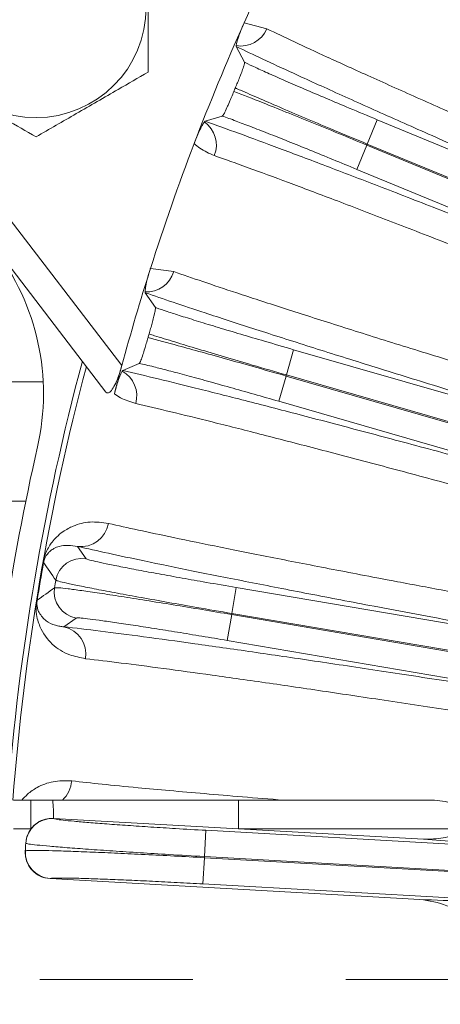
# Model space of a CAD drawing. Units: inches. Extents: x 0.3 to 16.8, y 0.2 to 10.8.
# Drawn here: x 11.3 to 11.5, y 6 to 6.7 of the extents above; entities that cross this region are included whole.
import ezdxf

# ---------------------------------------------------------------- set-up
doc = ezdxf.new("R2010")
doc.units = ezdxf.units.IN
doc.header["$MEASUREMENT"] = 0
doc.linetypes.add('CENTERX2', pattern=[0.8, 0.5, -0.1, 0.1, -0.1])
doc.layers.add('CENTER', color=2, linetype='CENTERX2', lineweight=15)
doc.layers.add('DIMENSION', color=5, linetype='Continuous')
doc.styles.add('SLDTEXTSTYLE0', font='TXT', dxfattribs={"width": 0.605})
doc.dimstyles.new('SLDDIMSTYLE0', dxfattribs={"dimtxt": 0.1, "dimasz": 0.1, "dimexe": 0, "dimexo": 0.0625, "dimgap": 0.025, "dimtad": 0, "dimtih": 1, "dimtoh": 1, "dimlfac": 6.4, "dimrnd": 1e-09, "dimzin": 4, "dimdsep": 46, "dimtxsty": 'SLDTEXTSTYLE0', "dimsah": 1, "dimcen": 0.09, "dimadec": 0, "dimazin": 1, "dimtfac": 1, "dimtdec": 3, "dimtofl": 0, "dimtmove": 0, "dimatfit": 3, "dimfxl": 1, "dimfrac": 2, "dimtolj": 1, "dimtzin": 12, "dimarcsym": 0})
doc.dimstyles.new('SLDDIMSTYLE1', dxfattribs={"dimtxt": 0.1, "dimasz": 0.1, "dimexe": 0, "dimexo": 0.0625, "dimgap": 0.025, "dimtad": 0, "dimtih": 1, "dimtoh": 1, "dimlfac": 6.4, "dimrnd": 1e-09, "dimzin": 12, "dimdsep": 46, "dimtxsty": 'SLDTEXTSTYLE0', "dimsah": 1, "dimcen": 0.09, "dimadec": 0, "dimazin": 3, "dimtfac": 1, "dimtdec": 3, "dimtofl": 0, "dimtmove": 0, "dimatfit": 3, "dimfxl": 1, "dimfrac": 2, "dimtolj": 1, "dimtzin": 12, "dimarcsym": 0})

# ---------------------------------------------------------------- blocks, each defined once
blk = doc.blocks.new('_D_7')
at = {"layer": 'DIMENSION'}
for p, q in [((10.91645, 6.08271), (10.91645, 8.77954)), ((14.70551, 6.08271), (14.70551, 8.77954)), ((10.91645, 8.73954), (13.24489, 8.73954)), ((14.70551, 8.73954), (13.98436, 8.73954))]:
    blk.add_line(p, q, dxfattribs=at)
for centre, start, end in [((13.46085, 8.73954), 153.43495, 206.56505), ((13.7684, 8.73954), 333.43495, 26.56505)]:
    blk.add_arc(centre, 0.17157, start, end, dxfattribs=at)
for points in [[(10.91645, 8.73954), (11.01645, 8.72288), (11.01645, 8.75621)], [(14.70551, 8.73954), (14.60551, 8.75621), (14.60551, 8.72288)]]:
    blk.add_solid(points, dxfattribs=at)
at = {"layer": 'DIMENSION', "char_height": 0.1, "attachment_point": 1, "style": 'SLDTEXTSTYLE0'}
for s, insert in [('%%c', (13.36989, 8.79172)), ('24.25', (13.51563, 8.79172))]:
    blk.add_mtext(s, dxfattribs=dict(at, insert=insert))
blk = doc.blocks.new('_D_8')
at = {"layer": 'DIMENSION'}
for p, q in [((10.09692, 5.48722), (10.09692, 9.06377)), ((12.81098, 8.60584), (12.81098, 9.06377)), ((10.09692, 9.02377), (11.15709, 9.02377)), ((12.81098, 9.02377), (11.75081, 9.02377))]:
    blk.add_line(p, q, dxfattribs=at)
for centre, start, end in [((11.37305, 9.02377), 153.43495, 206.56505), ((11.53485, 9.02377), 333.43495, 26.56505)]:
    blk.add_arc(centre, 0.17157, start, end, dxfattribs=at)
for points in [[(10.09692, 9.02377), (10.19692, 9.0071), (10.19692, 9.04044)], [(12.81098, 9.02377), (12.71098, 9.04044), (12.71098, 9.0071)]]:
    blk.add_solid(points, dxfattribs=at)
at = {"layer": 'DIMENSION', "insert": (11.28209, 9.07595), "char_height": 0.1, "attachment_point": 1, "style": 'SLDTEXTSTYLE0'}
blk.add_mtext('17.37', dxfattribs=at)
blk = doc.blocks.new('_D_9')
at = {"layer": 'DIMENSION'}
for p, q in [((9.54579, 5.17662), (9.54579, 9.42365)), ((12.81098, 8.60584), (12.81098, 9.42365)), ((9.54579, 9.38365), (10.88153, 9.38365)), ((12.81098, 9.38365), (11.47525, 9.38365))]:
    blk.add_line(p, q, dxfattribs=at)
for centre, start, end in [((11.09749, 9.38365), 153.43495, 206.56505), ((11.25929, 9.38365), 333.43495, 26.56505)]:
    blk.add_arc(centre, 0.17157, start, end, dxfattribs=at)
for points in [[(9.54579, 9.38365), (9.64579, 9.36698), (9.64579, 9.40031)], [(12.81098, 9.38365), (12.71098, 9.40031), (12.71098, 9.36698)]]:
    blk.add_solid(points, dxfattribs=at)
at = {"layer": 'DIMENSION', "insert": (11.00653, 9.43582), "char_height": 0.1, "attachment_point": 1, "style": 'SLDTEXTSTYLE0'}
blk.add_mtext('20.90', dxfattribs=at)
blk = doc.blocks.new('_D_10')
at = {"layer": 'DIMENSION'}
for p, q in [((9.54579, 5.17662), (9.54579, 9.75605)), ((15.05742, 5.27905), (15.05742, 9.75605)), ((9.54579, 9.71605), (12.00475, 9.71605)), ((15.05742, 9.71605), (12.59847, 9.71605))]:
    blk.add_line(p, q, dxfattribs=at)
for centre, start, end in [((12.22071, 9.71605), 153.43495, 206.56505), ((12.38251, 9.71605), 333.43495, 26.56505)]:
    blk.add_arc(centre, 0.17157, start, end, dxfattribs=at)
for points in [[(9.54579, 9.71605), (9.64579, 9.69939), (9.64579, 9.73272)], [(15.05742, 9.71605), (14.95742, 9.73272), (14.95742, 9.69939)]]:
    blk.add_solid(points, dxfattribs=at)
at = {"layer": 'DIMENSION', "insert": (12.12975, 9.76823), "char_height": 0.1, "attachment_point": 1, "style": 'SLDTEXTSTYLE0'}
blk.add_mtext('35.27', dxfattribs=at)
blk = doc.blocks.new('SW_CENTERMARKSYMBOL_0')
at = {"layer": 'CENTER', "color": 0}
blk.add_line((-0.03125, 0), (-3.30367, 0), dxfattribs=at)

msp = doc.modelspace()

# ---------------------------------------------------------------- linework, layer by layer
at = {"color": 7, "linetype": 'Continuous', "lineweight": 15}
for p, q in [((11.41324, 6.66789), (11.42811, 6.66407)), ((11.40809, 6.65243), (11.40806, 6.65301)), ((11.40809, 6.65243), (11.41353, 6.64212)), ((11.19982, 6.6178), (11.33329, 6.44387)), ((11.32287, 6.42664), (11.18495, 6.60639)), ((11.38742, 6.60318), (11.38785, 6.60357)), ((11.39899, 6.60702), (11.38785, 6.60357)), ((11.49374, 6.58873), (11.50031, 6.6046)), ((11.50031, 6.6046), (11.81283, 6.47515)), ((11.48688, 6.57218), (11.49346, 6.58805)), ((11.49346, 6.58805), (11.9703, 6.39054)), ((11.97058, 6.39121), (11.49374, 6.58873)), ((11.7994, 6.44273), (11.48688, 6.57218)), ((11.35204, 6.50746), (11.36723, 6.50533)), ((11.34864, 6.49152), (11.34855, 6.4921)), ((11.34864, 6.49152), (11.3552, 6.48188)), ((11.44089, 6.43781), (11.44564, 6.45432)), ((11.44564, 6.45432), (11.77069, 6.36068)), ((11.34469, 6.44537), (11.334, 6.4407)), ((11.33361, 6.44027), (11.334, 6.4407)), ((11.43593, 6.42059), (11.44068, 6.43711)), ((11.44068, 6.43711), (11.93664, 6.29422)), ((11.93684, 6.29493), (11.44089, 6.43781)), ((11.28185, 6.43333), (11.23959, 6.43333)), ((11.76097, 6.32695), (11.43593, 6.42059)), ((11.27048, 6.35521), (11.23959, 6.35521)), ((11.30425, 6.32573), (11.30993, 6.31768)), ((11.28208, 6.31517), (11.2818, 6.31522)), ((11.40526, 6.28192), (11.40814, 6.29886)), ((11.40814, 6.29886), (11.74163, 6.2422)), ((11.27789, 6.2905), (11.27761, 6.29055)), ((11.40226, 6.26426), (11.40514, 6.2812)), ((11.40514, 6.2812), (11.91397, 6.19475)), ((11.9141, 6.19547), (11.40526, 6.28192)), ((11.30335, 6.27894), (11.29532, 6.27322)), ((11.73575, 6.2076), (11.40226, 6.26426)), ((11.26237, 6.1599), (11.27386, 6.1599)), ((11.27386, 6.14115), (11.27386, 6.1599)), ((11.40955, 6.14115), (11.40955, 6.1599)), ((11.40955, 6.1599), (11.53775, 6.1599)), ((11.28853, 6.14794), (11.28858, 6.14789)), ((11.28853, 6.14794), (11.40955, 6.14115)), ((11.27386, 6.14115), (11.26237, 6.14115)), ((11.38732, 6.12303), (11.38828, 6.14018)), ((11.38828, 6.14018), (11.72602, 6.12122)), ((11.40955, 6.14115), (11.5305, 6.13436)), ((11.5578, 6.14115), (11.40955, 6.14115)), ((11.27013, 6.12669), (11.27019, 6.12674)), ((11.27047, 6.13172), (11.27041, 6.13178)), ((11.38632, 6.10514), (11.38728, 6.1223)), ((11.38728, 6.1223), (11.90259, 6.09336)), ((11.90263, 6.09409), (11.38732, 6.12303)), ((11.28638, 6.10865), (11.28632, 6.1086)), ((11.52829, 6.09501), (11.28632, 6.1086)), ((11.72405, 6.08617), (11.38632, 6.10514))]:
    msp.add_line(p, q, dxfattribs=at)
at = {"color": 7, "linetype": 'Continuous', "lineweight": 15, "flags": 128}
for points in [[(11.49374, 6.58873), (11.4937, 6.58864), (11.49367, 6.58856), (11.49363, 6.58847), (11.4936, 6.58839), (11.49356, 6.5883), (11.49353, 6.58822), (11.49349, 6.58814), (11.49346, 6.58805)], [(11.44089, 6.43781), (11.44086, 6.43772), (11.44084, 6.43763), (11.44081, 6.43754), (11.44079, 6.43746), (11.44076, 6.43737), (11.44073, 6.43728), (11.44071, 6.43719), (11.44068, 6.43711)], [(11.40526, 6.28192), (11.40525, 6.28183), (11.40523, 6.28174), (11.40522, 6.28165), (11.4052, 6.28156), (11.40519, 6.28147), (11.40517, 6.28138), (11.40516, 6.28129), (11.40514, 6.2812)], [(11.38732, 6.12303), (11.38732, 6.12294), (11.38731, 6.12284), (11.3873, 6.12275), (11.3873, 6.12266), (11.38729, 6.12257), (11.38729, 6.12248), (11.38728, 6.12239), (11.38728, 6.1223)]]:
    msp.add_lwpolyline(points, dxfattribs=at)
at = {"color": 7, "linetype": 'Continuous', "lineweight": 15}
msp.add_circle((11.2772, 6.67802), 0.07202, dxfattribs=at)
for centre, radius, start, end in [((12.81098, 6.04271), 1.53118, 152.66931, 155.90212), ((12.81098, 6.04271), 1.53118, 155.90212, 159.09788), ((11.41102, 6.67134), 0.01857, 260.81404, 336.94141), ((12.81098, 6.04271), 1.5196, 157.4535, 157.5465), ((11.37655, 6.58812), 0.01857, 338.05859, 54.18596), ((12.81098, 6.04271), 1.53118, 159.09788, 162.33069), ((11.12579, 6.42553), 0.15625, 347.20153, 37.5), ((12.81098, 6.04271), 1.53118, 162.33069, 164.81158), ((11.34944, 6.51065), 0.01857, 267.24261, 343.36998), ((12.81098, 6.04271), 1.5196, 163.88207, 163.97507), ((12.81098, 6.04271), 1.55683, 164.95998, 175.68308), ((12.81098, 6.04271), 1.55338, 165.05759, 175.67347), ((12.81098, 6.04271), 1.53118, 164.81158, 165.52645), ((11.3245, 6.42409), 0.01857, 344.48716, 60.61454), ((12.81098, 6.04271), 1.57187, 167.20153, 175.75593), ((11.30651, 6.34386), 0.01827, 262.89282, 350.28223), ((12.81098, 6.04271), 1.55328, 169.89561, 170.81868), ((12.81098, 6.04271), 1.55299, 169.89561, 170.81868), ((14.903, 8.83247), 4.40998, 214.8074, 214.98997), ((11.30706, 6.30073), 0.01719, 80.388, 170.23369), ((12.81098, 6.04271), 1.54309, 170.26455, 170.44974), ((13.86885, 2.71211), 4.41792, 125.72448, 125.90672), ((11.30624, 6.29588), 0.01719, 170.48059, 260.32629), ((11.29147, 6.25536), 0.01827, 350.43206, 77.82147), ((11.28101, 6.17411), 0.01954, 313.33782, 355.17271), ((11.1734, 6.15025), 0.11515, 358.85193, 4.8055), ((11.28763, 6.13072), 0.01719, 86.81657, 176.66226), ((12.81098, 6.04271), 1.54314, 176.69109, 176.88034), ((11.28735, 6.12581), 0.01719, 176.90917, 266.75486), ((12.81098, 6.04271), 1.54309, 176.69312, 176.87831)]:
    msp.add_arc(centre, radius, start, end, dxfattribs=at)
for points, knots in [([(11.50637, 6.815), (11.51188, 6.81157), (11.52288, 6.80471), (11.5442, 6.79176), (11.56987, 6.7764), (11.60055, 6.75828), (11.63458, 6.73838), (11.66841, 6.71878), (11.70094, 6.70005), (11.73626, 6.67982), (11.7788, 6.6556), (11.82895, 6.6272), (11.8641, 6.60744), (11.88166, 6.59757)], [0, 0, 0, 0, 0.082215, 0.164431, 0.260193, 0.356298, 0.452403, 0.548165, 0.618038, 0.687912, 0.791868, 0.896043, 1, 1, 1, 1]), ([(11.86753, 6.58419), (11.84834, 6.59499), (11.80998, 6.61658), (11.7547, 6.64793), (11.70171, 6.67816), (11.65482, 6.70512), (11.6144, 6.72855), (11.57954, 6.74893), (11.54787, 6.76763), (11.52197, 6.78313), (11.50105, 6.79583), (11.49047, 6.80239), (11.48517, 6.80567)], [0, 0, 0, 0, 0.112343, 0.224686, 0.341589, 0.458493, 0.554462, 0.65043, 0.749188, 0.847947, 0.923808, 1, 1, 1, 1]), ([(11.45959, 6.75938), (11.46645, 6.75603), (11.48017, 6.74931), (11.50556, 6.73653), (11.53446, 6.72176), (11.56723, 6.70479), (11.60337, 6.68589), (11.64305, 6.66496), (11.68597, 6.64215), (11.73482, 6.61602), (11.78946, 6.58661), (11.83012, 6.56456), (11.85055, 6.55347)], [0, 0, 0, 0, 0.092391, 0.184782, 0.279653, 0.374523, 0.470465, 0.566406, 0.665134, 0.763862, 0.881312, 1, 1, 1, 1]), ([(11.84674, 6.53438), (11.82695, 6.54513), (11.78737, 6.56663), (11.73438, 6.59518), (11.68714, 6.62047), (11.64549, 6.64262), (11.60655, 6.66317), (11.57027, 6.68215), (11.53753, 6.6991), (11.50854, 6.71389), (11.48332, 6.72656), (11.46975, 6.73317), (11.46298, 6.73647)], [0, 0, 0, 0, 0.116348, 0.232696, 0.328436, 0.424518, 0.5206, 0.61634, 0.715356, 0.810182, 0.905174, 1, 1, 1, 1]), ([(11.35048, 6.63572), (11.35048, 6.63928), (11.35048, 6.65204), (11.35048, 6.67477), (11.35048, 6.69968), (11.35048, 6.71475), (11.35048, 6.72033)], [0, 0, 0, 0, 0.128092, 0.458987, 0.79955, 1, 1, 1, 1]), ([(11.40806, 6.65301), (11.40813, 6.65359), (11.40827, 6.65473), (11.40914, 6.65764), (11.41035, 6.66096), (11.41112, 6.66293), (11.41206, 6.66517), (11.41272, 6.66671), (11.41313, 6.66764), (11.41324, 6.66789)], [0, 0, 0, 0, 0.357621, 0.713498, 0.802589, 0.900791, 0.942377, 0.984404, 1, 1, 1, 1]), ([(11.42811, 6.66407), (11.43396, 6.66128), (11.44566, 6.6557), (11.4683, 6.64522), (11.49553, 6.63282), (11.52804, 6.61825), (11.56408, 6.60229), (11.5999, 6.5866), (11.63432, 6.57164), (11.67168, 6.55549), (11.71667, 6.53618), (11.76968, 6.51358), (11.80683, 6.49787), (11.82538, 6.49003)], [0, 0, 0, 0, 0.082215, 0.164431, 0.260193, 0.356298, 0.452403, 0.548165, 0.618038, 0.687912, 0.791868, 0.896043, 1, 1, 1, 1]), ([(11.81283, 6.47515), (11.79256, 6.48373), (11.75202, 6.5009), (11.69358, 6.52586), (11.63754, 6.54997), (11.58793, 6.57151), (11.54513, 6.59026), (11.50821, 6.60661), (11.47465, 6.62165), (11.44717, 6.63415), (11.42496, 6.64443), (11.41372, 6.64976), (11.40809, 6.65243)], [0, 0, 0, 0, 0.112343, 0.224686, 0.341589, 0.458493, 0.554462, 0.65043, 0.749188, 0.847947, 0.923808, 1, 1, 1, 1]), ([(11.41353, 6.64212), (11.41357, 6.64181), (11.41363, 6.64134), (11.41256, 6.63809), (11.41118, 6.63444), (11.40973, 6.63076), (11.4085, 6.62772), (11.40777, 6.62597), (11.40753, 6.62538)], [0, 0, 0, 0, 0.39337, 0.618529, 0.770149, 0.874213, 0.957291, 1, 1, 1, 1]), ([(11.41353, 6.64212), (11.4138, 6.64198), (11.41576, 6.64103), (11.42054, 6.63879), (11.42938, 6.63481), (11.44031, 6.63), (11.45293, 6.62455), (11.46695, 6.61857), (11.48282, 6.61187), (11.49417, 6.60716), (11.50031, 6.6046)], [0, 0, 0, 0, 0.021681, 0.157899, 0.294117, 0.43032, 0.566523, 0.702698, 0.838873, 1, 1, 1, 1]), ([(11.20392, 6.63572), (11.21264, 6.63068), (11.23034, 6.62046), (11.25524, 6.60609), (11.2707, 6.59716), (11.2772, 6.59341)], [0, 0, 0, 0, 0.35992, 0.73074, 1, 1, 1, 1]), ([(11.2772, 6.59341), (11.28592, 6.59844), (11.30362, 6.60866), (11.32852, 6.62304), (11.34398, 6.63196), (11.35048, 6.63572)], [0, 0, 0, 0, 0.35992, 0.73074, 1, 1, 1, 1]), ([(11.40658, 6.6231), (11.40606, 6.62183), (11.40501, 6.61931), (11.4034, 6.61556), (11.40162, 6.61154), (11.39969, 6.60758), (11.39927, 6.60724), (11.39899, 6.60702)], [0, 0, 0, 0, 0.09072, 0.180815, 0.31757, 0.548836, 1, 1, 1, 1]), ([(11.40658, 6.6231), (11.41261, 6.62075), (11.42263, 6.61685), (11.44059, 6.60966), (11.45724, 6.60293), (11.47511, 6.59563), (11.48728, 6.5906), (11.49346, 6.58805)], [0, 0, 0, 0, 0.27139, 0.450939, 0.635692, 0.815243, 1, 1, 1, 1]), ([(11.49374, 6.58873), (11.48653, 6.59172), (11.47324, 6.59724), (11.45463, 6.60507), (11.43819, 6.61206), (11.42341, 6.61841), (11.41349, 6.62274), (11.40866, 6.62487), (11.40753, 6.62538)], [0, 0, 0, 0, 0.215499, 0.397625, 0.579751, 0.761912, 0.944072, 1, 1, 1, 1]), ([(11.38057, 6.58899), (11.38079, 6.58959), (11.38125, 6.59077), (11.38203, 6.59269), (11.38328, 6.59568), (11.38487, 6.59904), (11.38638, 6.60185), (11.38707, 6.60274), (11.38742, 6.60318)], [0, 0, 0, 0, 0.035973, 0.071753, 0.134973, 0.314438, 0.6566, 1, 1, 1, 1]), ([(11.38785, 6.60357), (11.39504, 6.601), (11.40942, 6.59586), (11.43608, 6.586), (11.46646, 6.57456), (11.50092, 6.56137), (11.53895, 6.54664), (11.58072, 6.53028), (11.62593, 6.51242), (11.6774, 6.49192), (11.73499, 6.46882), (11.77786, 6.45145), (11.7994, 6.44273)], [0, 0, 0, 0, 0.092391, 0.184782, 0.279653, 0.374523, 0.470465, 0.566406, 0.665134, 0.763862, 0.881312, 1, 1, 1, 1]), ([(11.48688, 6.57218), (11.48169, 6.57432), (11.4713, 6.57861), (11.45612, 6.5848), (11.44181, 6.59056), (11.42871, 6.59577), (11.41733, 6.60021), (11.40656, 6.60433), (11.40175, 6.60604), (11.39899, 6.60702)], [0, 0, 0, 0, 0.136162, 0.272324, 0.408486, 0.544647, 0.680822, 0.816996, 1, 1, 1, 1]), ([(11.39378, 6.58118), (11.39046, 6.58263), (11.38553, 6.58477), (11.38179, 6.58796), (11.38057, 6.58899)], [0, 0, 0, 0, 0.674327, 1, 1, 1, 1]), ([(11.79775, 6.42333), (11.77688, 6.4318), (11.73514, 6.44873), (11.6793, 6.47116), (11.62952, 6.49101), (11.58565, 6.50835), (11.54465, 6.52442), (11.50648, 6.53922), (11.47204, 6.55239), (11.44158, 6.56385), (11.4151, 6.57361), (11.40088, 6.57866), (11.39378, 6.58118)], [0, 0, 0, 0, 0.116348, 0.232696, 0.328436, 0.424518, 0.5206, 0.61634, 0.715356, 0.810182, 0.905174, 1, 1, 1, 1]), ([(11.34855, 6.4921), (11.34855, 6.49267), (11.34856, 6.49383), (11.3491, 6.49681), (11.34994, 6.50025), (11.35048, 6.50229), (11.35116, 6.50463), (11.35164, 6.50623), (11.35195, 6.5072), (11.35204, 6.50746)], [0, 0, 0, 0, 0.357621, 0.713498, 0.802589, 0.900791, 0.942377, 0.984404, 1, 1, 1, 1]), ([(11.36723, 6.50533), (11.37336, 6.50321), (11.38561, 6.49898), (11.40929, 6.49109), (11.43773, 6.48183), (11.47167, 6.47099), (11.50927, 6.45917), (11.54662, 6.44758), (11.5825, 6.43657), (11.62143, 6.4247), (11.6683, 6.41055), (11.72351, 6.39403), (11.76218, 6.38258), (11.7815, 6.37687)], [0, 0, 0, 0, 0.082215, 0.164431, 0.260193, 0.356298, 0.452403, 0.548165, 0.618038, 0.687912, 0.791868, 0.896043, 1, 1, 1, 1]), ([(11.77069, 6.36068), (11.74959, 6.36693), (11.70738, 6.37945), (11.64651, 6.39771), (11.58812, 6.4154), (11.53641, 6.43124), (11.49178, 6.44509), (11.45326, 6.4572), (11.41823, 6.46839), (11.38953, 6.47773), (11.36631, 6.48546), (11.35454, 6.4895), (11.34864, 6.49152)], [0, 0, 0, 0, 0.112343, 0.224686, 0.341589, 0.458493, 0.554462, 0.65043, 0.749188, 0.847947, 0.923808, 1, 1, 1, 1]), ([(11.3552, 6.48188), (11.35528, 6.48159), (11.35539, 6.48112), (11.35469, 6.47777), (11.35373, 6.47399), (11.3527, 6.47017), (11.35182, 6.46701), (11.35129, 6.46519), (11.35111, 6.46457)], [0, 0, 0, 0, 0.39337, 0.618529, 0.770149, 0.874213, 0.957291, 1, 1, 1, 1]), ([(11.3552, 6.48188), (11.35548, 6.48178), (11.35754, 6.48105), (11.36254, 6.47936), (11.37177, 6.4764), (11.38317, 6.47284), (11.39632, 6.46883), (11.41092, 6.46446), (11.42745, 6.45959), (11.43925, 6.45617), (11.44564, 6.45432)], [0, 0, 0, 0, 0.021681, 0.157899, 0.294117, 0.43032, 0.566523, 0.702698, 0.838873, 1, 1, 1, 1]), ([(11.35043, 6.4622), (11.35005, 6.46089), (11.34929, 6.45827), (11.34811, 6.45435), (11.34679, 6.45017), (11.34532, 6.44601), (11.34494, 6.44563), (11.34469, 6.44537)], [0, 0, 0, 0, 0.09072, 0.180815, 0.31757, 0.548836, 1, 1, 1, 1]), ([(11.35043, 6.4622), (11.35668, 6.46055), (11.36707, 6.45779), (11.38573, 6.45266), (11.40303, 6.44783), (11.4216, 6.44259), (11.43426, 6.43895), (11.44068, 6.43711)], [0, 0, 0, 0, 0.27139, 0.450939, 0.635692, 0.815243, 1, 1, 1, 1]), ([(11.44089, 6.43781), (11.43339, 6.43998), (11.41956, 6.44398), (11.40019, 6.44968), (11.38307, 6.45477), (11.36767, 6.45943), (11.35733, 6.46262), (11.3523, 6.4642), (11.35111, 6.46457)], [0, 0, 0, 0, 0.215499, 0.397625, 0.579751, 0.761912, 0.944072, 1, 1, 1, 1]), ([(11.33329, 6.44387), (11.33236, 6.44079), (11.33086, 6.43579), (11.32816, 6.43), (11.32595, 6.42683), (11.32407, 6.42566), (11.32327, 6.42632), (11.32287, 6.42664)], [0, 0, 0, 0, 0.300851, 0.489121, 0.678647, 0.841247, 1, 1, 1, 1]), ([(11.43593, 6.42059), (11.43052, 6.42214), (11.41972, 6.42524), (11.40394, 6.42969), (11.38908, 6.43382), (11.37548, 6.43753), (11.36368, 6.44067), (11.35251, 6.44355), (11.34754, 6.44471), (11.34469, 6.44537)], [0, 0, 0, 0, 0.1361621, 0.2723243, 0.4084858, 0.5446475, 0.6808219, 0.8169964, 1, 1, 1, 1]), ([(11.3284, 6.4254), (11.32856, 6.42602), (11.32888, 6.42725), (11.32943, 6.42924), (11.33035, 6.43235), (11.33154, 6.43587), (11.33274, 6.43883), (11.33332, 6.43979), (11.33361, 6.44027)], [0, 0, 0, 0, 0.035973, 0.071753, 0.134973, 0.314438, 0.6566, 1, 1, 1, 1]), ([(11.334, 6.4407), (11.34143, 6.43895), (11.3563, 6.43546), (11.3839, 6.42865), (11.41537, 6.42068), (11.45109, 6.41143), (11.49053, 6.40105), (11.53387, 6.38947), (11.58079, 6.37679), (11.63423, 6.36218), (11.69404, 6.34567), (11.73859, 6.33321), (11.76097, 6.32695)], [0, 0, 0, 0, 0.092391, 0.184782, 0.279653, 0.374523, 0.470465, 0.566406, 0.665134, 0.763862, 0.881312, 1, 1, 1, 1]), ([(11.3424, 6.41912), (11.33894, 6.42018), (11.33381, 6.42176), (11.32972, 6.42451), (11.3284, 6.4254)], [0, 0, 0, 0, 0.6743265, 1, 1, 1, 1]), ([(11.76151, 6.30749), (11.73982, 6.31357), (11.69645, 6.32572), (11.63844, 6.34176), (11.58675, 6.35591), (11.54122, 6.36823), (11.49868, 6.3796), (11.45909, 6.39004), (11.4234, 6.39927), (11.39184, 6.40725), (11.36444, 6.41399), (11.34974, 6.41741), (11.3424, 6.41912)], [0, 0, 0, 0, 0.1163478, 0.2326956, 0.3284357, 0.4245178, 0.5205999, 0.6163399, 0.7153561, 0.8101821, 0.905174, 1, 1, 1, 1]), ([(11.2818, 6.31522), (11.28193, 6.31587), (11.28227, 6.31761), (11.283, 6.31997), (11.28418, 6.32296), (11.28573, 6.32584), (11.28793, 6.329), (11.29091, 6.33231), (11.29542, 6.33601), (11.30252, 6.33976), (11.31227, 6.34242), (11.32043, 6.34132), (11.32452, 6.34077)], [0, 0, 0, 0, 0.013491, 0.036368, 0.058914, 0.110366, 0.163427, 0.240468, 0.35291, 0.516805, 0.758465, 1, 1, 1, 1]), ([(11.32452, 6.34077), (11.33084, 6.33936), (11.34349, 6.33652), (11.3679, 6.33133), (11.3972, 6.32531), (11.43213, 6.31834), (11.47083, 6.3108), (11.50924, 6.30347), (11.54613, 6.29654), (11.58614, 6.28911), (11.6343, 6.2803), (11.69101, 6.27006), (11.73072, 6.26302), (11.75056, 6.2595)], [0, 0, 0, 0, 0.0822154, 0.1644308, 0.2601931, 0.3562978, 0.4524026, 0.5481649, 0.6180384, 0.687912, 0.7918684, 0.8960435, 1, 1, 1, 1]), ([(11.30425, 6.32573), (11.3001, 6.32624), (11.29455, 6.32693), (11.28918, 6.32461), (11.28681, 6.32306), (11.28525, 6.32161), (11.28411, 6.32019), (11.28333, 6.31892), (11.28278, 6.31767), (11.28249, 6.31687), (11.28232, 6.31627), (11.28217, 6.31566), (11.28211, 6.31533), (11.28208, 6.31517)], [0, 0, 0, 0, 0.497101, 0.665706, 0.780483, 0.858018, 0.910164, 0.958143, 0.977021, 0.984756, 0.992835, 0.996622, 1, 1, 1, 1]), ([(11.74163, 6.2422), (11.71996, 6.24606), (11.67662, 6.25377), (11.61408, 6.2651), (11.55408, 6.27614), (11.50092, 6.28609), (11.45503, 6.29486), (11.41539, 6.30258), (11.37932, 6.30977), (11.34897, 6.31601), (11.32374, 6.32136), (11.31076, 6.32427), (11.30425, 6.32573)], [0, 0, 0, 0, 0.110702, 0.221404, 0.336601, 0.451797, 0.546364, 0.640931, 0.738247, 0.835564, 0.917567, 1, 1, 1, 1]), ([(11.30993, 6.31768), (11.31031, 6.31749), (11.31106, 6.31712), (11.31566, 6.31599), (11.32274, 6.31445), (11.33227, 6.31253), (11.34399, 6.31027), (11.35751, 6.30776), (11.3725, 6.30506), (11.38947, 6.30206), (11.40158, 6.29999), (11.40814, 6.29886)], [0, 0, 0, 0, 0.108908, 0.217816, 0.326725, 0.435633, 0.54453, 0.653427, 0.762302, 0.871176, 1, 1, 1, 1]), ([(11.40526, 6.28192), (11.39757, 6.28324), (11.38338, 6.28566), (11.3635, 6.28916), (11.34592, 6.29231), (11.33007, 6.29522), (11.31633, 6.29782), (11.30516, 6.30002), (11.29685, 6.30177), (11.29145, 6.30305), (11.29056, 6.30345), (11.29012, 6.30364)], [0, 0, 0, 0, 0.1288274, 0.2377042, 0.346581, 0.4554782, 0.5643755, 0.6732826, 0.7821897, 0.8910949, 1, 1, 1, 1]), ([(11.28928, 6.29873), (11.28991, 6.29877), (11.29107, 6.29884), (11.29763, 6.29811), (11.30653, 6.29693), (11.31835, 6.29522), (11.33255, 6.29306), (11.34885, 6.2905), (11.3667, 6.28762), (11.38566, 6.28449), (11.39865, 6.2823), (11.40514, 6.2812)], [0, 0, 0, 0, 0.129108, 0.237988, 0.346869, 0.455729, 0.564589, 0.673441, 0.782293, 0.891146, 1, 1, 1, 1]), ([(11.30949, 6.25232), (11.30596, 6.25305), (11.29758, 6.25477), (11.2873, 6.26115), (11.28112, 6.26968), (11.27821, 6.27725), (11.27737, 6.28147), (11.27716, 6.2855), (11.27729, 6.2883), (11.27751, 6.28987), (11.27761, 6.29055)], [0, 0, 0, 0, 0.210385, 0.499512, 0.788079, 0.861283, 0.934002, 0.967621, 0.98586, 1, 1, 1, 1]), ([(11.27789, 6.2905), (11.27786, 6.29032), (11.27781, 6.28997), (11.27773, 6.28917), (11.2777, 6.28793), (11.27802, 6.28485), (11.27978, 6.28116), (11.2835, 6.27674), (11.28842, 6.27456), (11.29253, 6.27348), (11.29444, 6.2733), (11.29532, 6.27322)], [0, 0, 0, 0, 0.003874, 0.007543, 0.019836, 0.048106, 0.190416, 0.487144, 0.784028, 0.899955, 1, 1, 1, 1]), ([(11.40226, 6.26426), (11.39672, 6.2652), (11.38564, 6.26707), (11.36946, 6.26972), (11.35422, 6.27216), (11.34031, 6.27432), (11.32819, 6.27612), (11.31809, 6.27754), (11.31049, 6.27851), (11.30488, 6.27909), (11.30389, 6.27899), (11.30335, 6.27894)], [0, 0, 0, 0, 0.108851, 0.217702, 0.326552, 0.435402, 0.544263, 0.653123, 0.762006, 0.870888, 1, 1, 1, 1]), ([(11.29532, 6.27322), (11.30298, 6.27232), (11.3183, 6.27052), (11.34717, 6.26677), (11.38037, 6.26225), (11.41781, 6.25693), (11.45871, 6.25095), (11.50307, 6.2443), (11.55112, 6.23695), (11.60586, 6.22841), (11.66715, 6.2187), (11.7128, 6.21131), (11.73575, 6.2076)], [0, 0, 0, 0, 0.09454, 0.189081, 0.286368, 0.383655, 0.478196, 0.572736, 0.670023, 0.76731, 0.883045, 1, 1, 1, 1]), ([(11.73846, 6.18832), (11.71623, 6.19193), (11.67177, 6.19915), (11.61233, 6.2086), (11.55939, 6.21687), (11.51276, 6.22401), (11.46921, 6.23055), (11.4287, 6.23649), (11.3922, 6.24167), (11.35995, 6.24606), (11.33196, 6.24969), (11.31697, 6.25145), (11.30949, 6.25232)], [0, 0, 0, 0, 0.116348, 0.232696, 0.328436, 0.424518, 0.5206, 0.61634, 0.715356, 0.810182, 0.905174, 1, 1, 1, 1]), ([(11.26787, 6.1599), (11.26909, 6.16123), (11.27216, 6.16461), (11.27874, 6.16896), (11.2881, 6.17268), (11.29635, 6.17254), (11.30049, 6.17247)], [0, 0, 0, 0, 0.14174, 0.359127, 0.677892, 1, 1, 1, 1]), ([(11.30049, 6.17247), (11.30691, 6.17177), (11.31979, 6.17037), (11.34173, 6.16823), (11.36431, 6.16615), (11.38717, 6.16415), (11.41189, 6.16207), (11.42998, 6.16062), (11.43902, 6.1599)], [0, 0, 0, 0, 0.192098, 0.385204, 0.537877, 0.69055, 0.845275, 1, 1, 1, 1]), ([(11.27386, 6.1599), (11.2745, 6.1599), (11.27929, 6.1599), (11.28404, 6.1599), (11.28815, 6.1599)], [0, 0, 0, 0, 0.134716, 1, 1, 1, 1]), ([(11.28815, 6.1599), (11.30065, 6.1599), (11.34111, 6.1599), (11.38158, 6.1599), (11.40955, 6.1599)], [0, 0, 0, 0, 0.308883, 1, 1, 1, 1]), ([(11.53775, 6.1599), (11.5425, 6.15938), (11.54981, 6.15859), (11.55695, 6.15398), (11.55922, 6.15138), (11.55964, 6.15091)], [0, 0, 0, 0, 0.603709, 0.927916, 1, 1, 1, 1]), ([(11.27386, 6.14115), (11.27416, 6.14153), (11.27567, 6.14342), (11.27917, 6.14613), (11.28408, 6.1479), (11.28727, 6.14793), (11.28853, 6.14794)], [0, 0, 0, 0, 0.087501, 0.431448, 0.775359, 1, 1, 1, 1]), ([(11.28858, 6.14789), (11.28898, 6.14774), (11.28976, 6.14746), (11.29446, 6.14684), (11.30168, 6.14611), (11.31136, 6.14527), (11.32326, 6.14434), (11.33697, 6.14336), (11.35217, 6.14235), (11.36937, 6.14127), (11.38164, 6.14056), (11.38828, 6.14018)], [0, 0, 0, 0, 0.108908, 0.217816, 0.326725, 0.435633, 0.54453, 0.653427, 0.762302, 0.871176, 1, 1, 1, 1]), ([(11.27041, 6.13178), (11.2707, 6.13371), (11.27119, 6.13709), (11.27306, 6.13993), (11.27386, 6.14115)], [0, 0, 0, 0, 0.571961, 1, 1, 1, 1]), ([(11.5578, 6.14115), (11.55675, 6.14043), (11.55247, 6.1375), (11.54313, 6.13452), (11.53486, 6.13441), (11.5305, 6.13436)], [0, 0, 0, 0, 0.133568, 0.543676, 1, 1, 1, 1]), ([(11.72602, 6.12122), (11.7089, 6.12231), (11.67466, 6.12449), (11.6249, 6.12779), (11.57641, 6.13109), (11.5458, 6.13327), (11.5305, 6.13436)], [0, 0, 0, 0, 0.2470532, 0.4941063, 0.7470532, 1, 1, 1, 1]), ([(11.28632, 6.1086), (11.2844, 6.1089), (11.28057, 6.10949), (11.27559, 6.11274), (11.27196, 6.11731), (11.27018, 6.12224), (11.27014, 6.12543), (11.27013, 6.12669)], [0, 0, 0, 0, 0.214943, 0.429889, 0.64478, 0.859649, 1, 1, 1, 1]), ([(11.27019, 6.12674), (11.27081, 6.12685), (11.27195, 6.12705), (11.27855, 6.12706), (11.28753, 6.12688), (11.29947, 6.12651), (11.31382, 6.12595), (11.3303, 6.12523), (11.34836, 6.12437), (11.36755, 6.12339), (11.3807, 6.12266), (11.38728, 6.1223)], [0, 0, 0, 0, 0.129108, 0.237988, 0.346869, 0.455729, 0.564589, 0.673441, 0.782293, 0.891146, 1, 1, 1, 1]), ([(11.38732, 6.12303), (11.37953, 6.12347), (11.36516, 6.1243), (11.345, 6.12554), (11.32719, 6.1267), (11.31111, 6.12782), (11.29716, 6.12886), (11.28582, 6.1298), (11.27736, 6.13061), (11.27185, 6.13128), (11.27093, 6.13157), (11.27047, 6.13172)], [0, 0, 0, 0, 0.128827, 0.237704, 0.346581, 0.455478, 0.564376, 0.673283, 0.78219, 0.891095, 1, 1, 1, 1]), ([(11.38632, 6.10514), (11.3807, 6.10545), (11.36948, 6.10607), (11.35311, 6.10689), (11.33769, 6.10761), (11.32363, 6.1082), (11.31138, 6.10864), (11.30119, 6.10892), (11.29352, 6.10902), (11.28789, 6.10897), (11.28691, 6.10876), (11.28638, 6.10865)], [0, 0, 0, 0, 0.108851, 0.217702, 0.326552, 0.435402, 0.544263, 0.653123, 0.762006, 0.870888, 1, 1, 1, 1]), ([(11.52829, 6.09501), (11.54852, 6.09417), (11.589, 6.09249), (11.65468, 6.08952), (11.70085, 6.08729), (11.72405, 6.08617)], [0, 0, 0, 0, 0.332065, 0.664283, 1, 1, 1, 1]), ([(11.52829, 6.09501), (11.53432, 6.09415), (11.54293, 6.09292), (11.55273, 6.08731), (11.5574, 6.08261), (11.55931, 6.07814), (11.55941, 6.07597), (11.55945, 6.07513)], [0, 0, 0, 0, 0.451319, 0.643685, 0.837974, 0.937082, 1, 1, 1, 1])]:
    msp.add_open_spline(points, degree=3, knots=knots, dxfattribs=at)

# ---------------------------------------------------------------- block references
at = {"layer": 'CENTER'}
msp.add_blockref('SW_CENTERMARKSYMBOL_0', (12.81098, 6.04271), dxfattribs=at)

# ---------------------------------------------------------------- dimensions: what is measured, and where the dimension line sits
at = {"layer": 'DIMENSION'}
for base, p1, p2, text, dimstyle, picture, middle in [((9.54579, 9.71605), (15.05742, 5.23905), (9.54579, 5.13662), '(<>)', 'SLDDIMSTYLE1', '_D_10', (12.30161, 9.71605)), ((12.81098, 9.38365), (9.54579, 5.13662), (12.81098, 8.56584), '(<>)', 'SLDDIMSTYLE0', '_D_9', (11.17839, 9.38365)), ((12.81098, 9.02377), (10.09692, 5.44722), (12.81098, 8.56584), '(<>)', 'SLDDIMSTYLE1', '_D_8', (11.45395, 9.02377)), ((14.70551, 8.73954), (10.91645, 6.04271), (14.70551, 6.04271), '(%%c<>)', 'SLDDIMSTYLE1', '_D_7', (13.61462, 8.73954))]:
    dim = msp.add_linear_dim(base=base, p1=p1, p2=p2, text=text, dimstyle=dimstyle, dxfattribs=at)
    dim.commit()
    dim.dimension.update_dxf_attribs({"geometry": picture, "text_midpoint": middle, "dimtype": 160})

doc.saveas('drawing.dxf')
